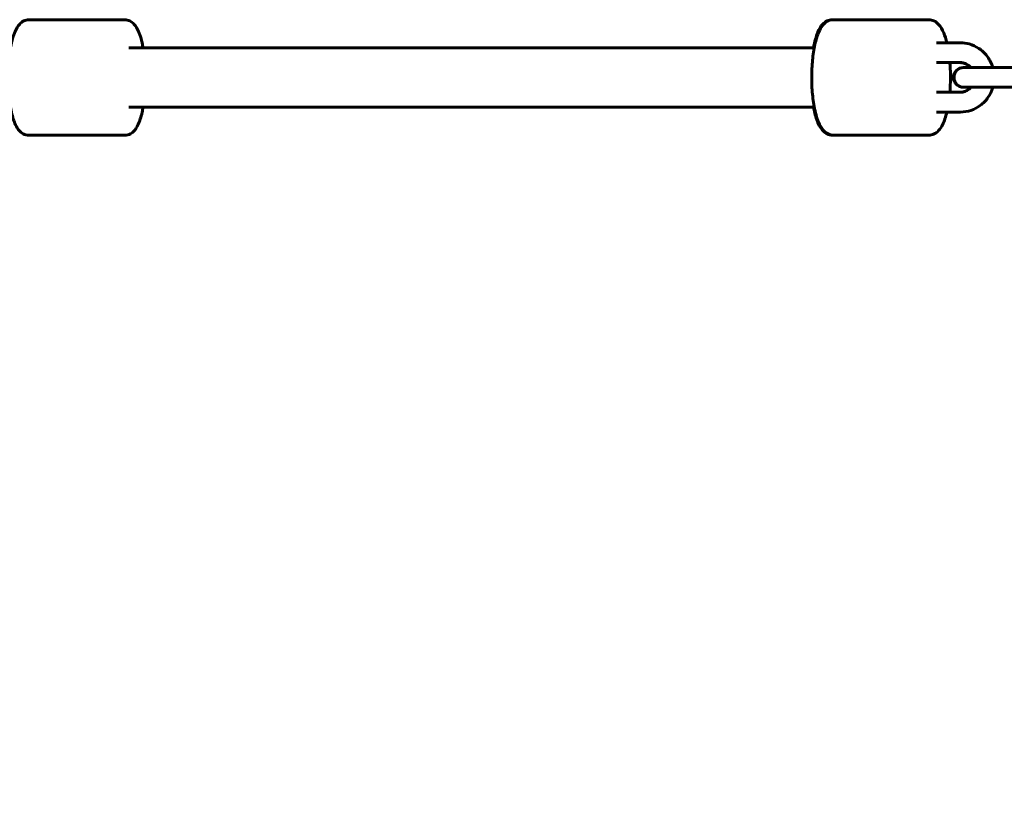
# Model space of a CAD drawing. Units: millimetres. Extents: x -4850 to 7483, y -6448 to 2100.
# Drawn here: x -480 to -181, y -224 to 18 of the extents above; entities that cross this region are included whole.
import ezdxf

# ---------------------------------------------------------------- set-up
doc = ezdxf.new("R2010")
doc.units = ezdxf.units.MM
doc.header["$PDMODE"] = 35
doc.header["$PDSIZE"] = 5
doc.layers.add('CN001-2D', color=7, linetype='Continuous', lineweight=25)
doc.layers.add('DIM', color=2, linetype='Continuous', lineweight=25)
doc.styles.add('KL2021', font='arial.ttf')
doc.dimstyles.new('KL DIM', dxfattribs={"dimscale": 70, "dimtxt": 3, "dimasz": 1, "dimexe": 0.18, "dimexo": 0.0625, "dimgap": 0.09, "dimtad": 0, "dimtih": 1, "dimtoh": 1, "dimdec": 0, "dimzin": 0, "dimdsep": 46, "dimtxsty": 'KL2021', "dimcen": 0.09, "dimclrt": 256, "dimadec": 0, "dimazin": 0, "dimtfac": 1, "dimtdec": 0, "dimtofl": 0, "dimtmove": 0, "dimatfit": 3, "dimfxl": 8, "dimfxlon": 1, "dimtfillclr": 256, "dimtolj": 1, "dimtzin": 0, "dimarcsym": 0})

# ---------------------------------------------------------------- blocks, each defined once
blk = doc.blocks.new('CN001-Natural Triple Loop_PLAN')
at = {"layer": 'CN001-2D', "color": 0, "linetype": 'Continuous', "lineweight": 60}
for p, q in [((-476.94, 17.72), (-447.91, 17.72)), ((-233.5, 17.76), (-204.33, 17.76)), ((-446.69, 9.22), (-239.01, 9.24)), ((-442.34, 9.24), (-239.01, 9.26)), ((-194.7, 10.76), (-201.92, 10.76)), ((-194.7, 4.76), (-201.92, 4.76)), ((-169.02, 3.26), (-193.84, 3.26)), ((-193.84, -2.74), (-193.64, -2.74)), ((-193.64, -2.74), (-169.02, -2.74)), ((-194.7, -4.24), (-201.92, -4.24)), ((-446.69, -8.78), (-239, -8.76)), ((-194.7, -10.24), (-201.92, -10.24)), ((-476.93, -17.28), (-447.91, -17.28)), ((-233.5, -17.24), (-204.32, -17.24))]:
    blk.add_line(p, q, dxfattribs=at)
for centre in [(-193.84, 0.26), (-193.64, 0.26)]:
    blk.add_arc(centre, 3, 90.0053, 270.0053, dxfattribs=at)
for points, knots in [([(-476.94, 17.72), (-477.47, 17.72), (-478, 17.59), (-478.98, 17.13), (-479.39, 16.79), (-480.35, 15.77), (-480.76, 15.04), (-481.7, 12.89), (-482.13, 11.3), (-482.74, 7.95), (-482.95, 6.27), (-483.2, 2.83), (-483.24, 1.08), (-483.19, -2.4), (-483.1, -4.11), (-482.76, -7.37), (-482.52, -8.92), (-481.88, -11.76), (-481.48, -13.03), (-480.65, -14.77), (-480.3, -15.36), (-479.5, -16.25), (-479.12, -16.58), (-478.16, -17.1), (-477.55, -17.28), (-476.93, -17.28)], [0, 0, 0, 0, 0.11791, 0.11791, 0.260966, 0.260966, 0.523425, 0.523425, 0.943871, 0.943871, 1.292504, 1.292504, 1.627403, 1.627403, 1.960061, 1.960061, 2.297513, 2.297513, 2.654938, 2.654938, 2.868648, 2.868648, 3.00512, 3.00512, 3.141593, 3.141593, 3.141593, 3.141593]), ([(-447.91, 17.72), (-447.37, 17.72), (-446.84, 17.59), (-445.87, 17.13), (-445.45, 16.79), (-444.49, 15.78), (-444.09, 15.04), (-443.14, 12.89), (-442.72, 11.3), (-442.36, 9.39), (-442.35, 9.31), (-442.33, 9.22)], [0, 0, 0, 0, 0.1179098, 0.1179098, 0.2609659, 0.2609659, 0.5234252, 0.5234252, 0.9438708, 0.9438708, 0.9629117, 0.9629117, 0.9629117, 0.9629117]), ([(-233.19, -17.24), (-233.76, -17.24), (-234.32, -17.1), (-235.36, -16.6), (-235.81, -16.23), (-236.86, -15.1), (-237.31, -14.26), (-238.28, -11.96), (-238.71, -10.37), (-239.32, -7.01), (-239.53, -5.31), (-239.77, -1.84), (-239.8, -0.07), (-239.72, 3.42), (-239.59, 5.13), (-239.19, 8.38), (-238.92, 9.91), (-238.18, 12.72), (-237.73, 13.97), (-236.77, 15.65), (-236.36, 16.21), (-235.49, 16.99), (-235.12, 17.24), (-234.24, 17.63), (-233.72, 17.76), (-233.19, 17.76)], [3.141593, 3.141593, 3.141593, 3.141593, 3.270565, 3.270565, 3.428328, 3.428328, 3.716886, 3.716886, 4.120445, 4.120445, 4.467918, 4.467918, 4.803152, 4.803152, 5.136787, 5.136787, 5.476356, 5.476356, 5.839153, 5.839153, 6.04561, 6.04561, 6.163773, 6.163773, 6.283185, 6.283185, 6.283185, 6.283185]), ([(-233.5, 17.76), (-234.06, 17.76), (-234.61, 17.62), (-235.62, 17.14), (-236.05, 16.78), (-237.07, 15.69), (-237.5, 14.9), (-238.46, 12.66), (-238.89, 11.07), (-239.22, 9.26), (-239.22, 9.26), (-239.22, 9.26)], [6.2831853, 6.2831853, 6.2831853, 6.2831853, 6.4075165, 6.4075165, 6.5591358, 6.5591358, 6.8374389, 6.8374389, 7.2474558, 7.2474558, 7.2475385, 7.2475385, 7.2475385, 7.2475385]), ([(-204.33, 17.76), (-203.76, 17.76), (-203.2, 17.62), (-202.15, 17.12), (-201.7, 16.75), (-200.66, 15.61), (-200.2, 14.77), (-199.41, 12.91), (-199.1, 11.89), (-198.82, 10.76)], [6.2831853, 6.2831853, 6.2831853, 6.2831853, 6.4121575, 6.4121575, 6.5699209, 6.5699209, 6.8584785, 6.8584785, 7.1317401, 7.1317401, 7.1317401, 7.1317401]), ([(-184.91, 3.26), (-184.97, 3.45), (-185.03, 3.64), (-185.46, 4.88), (-186, 5.88), (-187.36, 7.65), (-188.18, 8.42), (-190.01, 9.65), (-191.02, 10.12), (-192.93, 10.64), (-193.82, 10.76), (-194.7, 10.76)], [5.004852, 5.004852, 5.004852, 5.004852, 5.061845, 5.061845, 5.386457, 5.386457, 5.708023, 5.708023, 6.025768, 6.025768, 6.283185, 6.283185, 6.283185, 6.283185]), ([(-197.91, 4.76), (-197.89, 4.53), (-197.88, 4.29), (-197.75, 2.35), (-197.71, 0.58), (-197.78, -2.2), (-197.83, -3.23), (-197.91, -4.24)], [7.5634545, 7.5634545, 7.5634545, 7.5634545, 7.609511, 7.609511, 7.9447444, 7.9447444, 8.1445088, 8.1445088, 8.1445088, 8.1445088]), ([(-191.77, 3.26), (-192.01, 3.54), (-192.28, 3.79), (-192.95, 4.27), (-193.37, 4.47), (-194.17, 4.71), (-194.55, 4.76), (-194.92, 4.76)], [5.4291676, 5.4291676, 5.4291676, 5.4291676, 5.6815077, 5.6815077, 6.0073009, 6.0073009, 6.2831853, 6.2831853, 6.2831853, 6.2831853]), ([(-191.56, 3.26), (-191.8, 3.54), (-192.07, 3.79), (-192.73, 4.27), (-193.15, 4.47), (-193.95, 4.71), (-194.32, 4.76), (-194.7, 4.76)], [5.4283522, 5.4283522, 5.4283522, 5.4283522, 5.6803101, 5.6803101, 6.0063194, 6.0063194, 6.2831853, 6.2831853, 6.2831853, 6.2831853]), ([(-194.92, -4.24), (-194.45, -4.24), (-193.98, -4.16), (-193.1, -3.83), (-192.68, -3.59), (-192.12, -3.12), (-191.94, -2.94), (-191.77, -2.74)], [3.1415927, 3.1415927, 3.1415927, 3.1415927, 3.4840303, 3.4840303, 3.8200067, 3.8200067, 3.9938738, 3.9938738, 3.9938738, 3.9938738]), ([(-194.7, -10.24), (-193.62, -10.24), (-192.54, -10.06), (-190.49, -9.37), (-189.51, -8.85), (-187.77, -7.53), (-187, -6.73), (-185.74, -4.91), (-185.26, -3.89), (-184.93, -2.8), (-184.92, -2.77), (-184.91, -2.74)], [3.141593, 3.141593, 3.141593, 3.141593, 3.455438, 3.455438, 3.770572, 3.770572, 4.088949, 4.088949, 4.411078, 4.411078, 4.41934, 4.41934, 4.41934, 4.41934]), ([(-194.7, -4.24), (-194.23, -4.24), (-193.76, -4.15), (-192.88, -3.83), (-192.46, -3.58), (-191.9, -3.11), (-191.73, -2.94), (-191.56, -2.74)], [3.1415927, 3.1415927, 3.1415927, 3.1415927, 3.4856798, 3.4856798, 3.8226602, 3.8226602, 3.9946898, 3.9946898, 3.9946898, 3.9946898]), ([(-442.33, -8.78), (-442.42, -9.3), (-442.53, -9.81), (-442.96, -11.75), (-443.36, -13.02), (-444.19, -14.76), (-444.54, -15.36), (-445.34, -16.24), (-445.72, -16.57), (-446.68, -17.1), (-447.28, -17.28), (-447.91, -17.28)], [2.178681, 2.178681, 2.178681, 2.178681, 2.2975131, 2.2975131, 2.6549384, 2.6549384, 2.8686482, 2.8686482, 3.0051204, 3.0051204, 3.1415927, 3.1415927, 3.1415927, 3.1415927]), ([(-239.21, -8.76), (-239.1, -9.38), (-238.97, -9.98), (-238.48, -12), (-238.05, -13.27), (-237.14, -14.97), (-236.76, -15.55), (-235.91, -16.37), (-235.54, -16.66), (-234.62, -17.1), (-234.06, -17.24), (-233.5, -17.24)], [8.4615483, 8.4615483, 8.4615483, 8.4615483, 8.602372, 8.602372, 8.9629136, 8.9629136, 9.1735978, 9.1735978, 9.2986959, 9.2986959, 9.424778, 9.424778, 9.424778, 9.424778]), ([(-198.82, -10.24), (-198.86, -10.41), (-198.91, -10.58), (-199.33, -12.2), (-199.78, -13.46), (-200.75, -15.14), (-201.15, -15.7), (-202.02, -16.47), (-202.39, -16.73), (-203.27, -17.12), (-203.79, -17.24), (-204.32, -17.24)], [8.5762232, 8.5762232, 8.5762232, 8.5762232, 8.6179485, 8.6179485, 8.9807457, 8.9807457, 9.1872031, 9.1872031, 9.305366, 9.305366, 9.424778, 9.424778, 9.424778, 9.424778])]:
    blk.add_open_spline(points, degree=3, knots=knots, dxfattribs=at)
blk = doc.blocks.new('*D4')
at = {"layer": 'Defpoints', "color": 0, "transparency": 16777216}
for p in [(5099.65, 0.35), (-4849.84, 0), (5099.65, -6310)]:
    blk.add_point(p, dxfattribs=at)
at = {"layer": 'DIM', "color": 0, "lineweight": -2, "transparency": 16777216}
for p, q in [((-4849.84, -5750), (-4849.84, -6322.6)), ((5099.65, -5750), (5099.65, -6322.6)), ((-4779.84, -6310), (-436.55, -6310)), ((5029.65, -6310), (686.36, -6310))]:
    blk.add_line(p, q, dxfattribs=at)
at = {"layer": 'DIM', "color": 0, "transparency": 16777216}
for points in [[(-4779.84, -6298.33), (-4779.84, -6321.67), (-4849.84, -6310)], [(5029.65, -6298.33), (5029.65, -6321.67), (5099.65, -6310)]]:
    blk.add_solid(points, dxfattribs=at)
at = {"layer": 'DIM', "transparency": 16777216, "insert": (124.91, -6310), "char_height": 210, "attachment_point": 5, "style": 'KL2021'}
blk.add_mtext('\\A1;9949mm', dxfattribs=at)

msp = doc.modelspace()

# ---------------------------------------------------------------- block references
at = {"layer": 'CN001-2D'}
msp.add_blockref('CN001-Natural Triple Loop_PLAN', (0, 0), dxfattribs=at)

# ---------------------------------------------------------------- dimensions: what is measured, and where the dimension line sits
at = {"layer": 'DIM'}
dim = msp.add_linear_dim(base=(5099.65, -6310), p1=(-4849.84, 0), p2=(5099.65, 0.35), dimstyle='KL DIM', override={"dimpost": 'mm'}, dxfattribs=at)
dim.commit()
dim.dimension.update_dxf_attribs({"geometry": '*D4', "text_midpoint": (124.91, -6310)})

doc.saveas('drawing.dxf')
